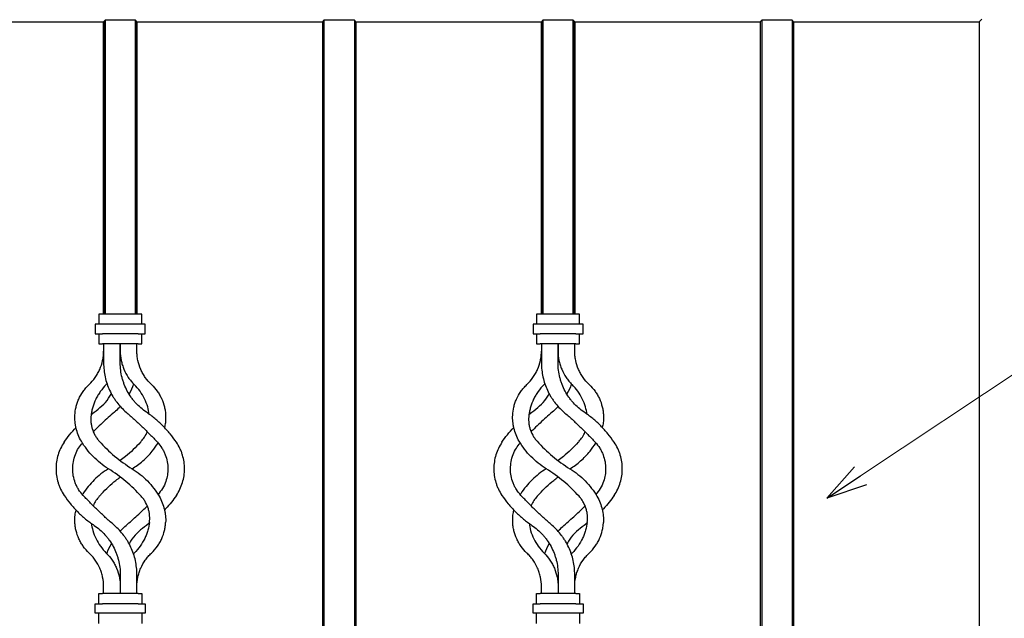
# Model space of a CAD drawing. Units: millimetres. Extents: x 0 to 8410, y 0 to 5940.
# Drawn here: x 4561 to 4975, y 3409 to 3661 of the extents above; entities that cross this region are included whole.
import ezdxf

# ---------------------------------------------------------------- set-up
doc = ezdxf.new("R2010")
doc.units = ezdxf.units.MM
doc.layers.add('YKK_A1', color=4, linetype='Continuous', lineweight=30)
doc.layers.add('YKK_D', color=6, linetype='Continuous', lineweight=13)

msp = doc.modelspace()

# ---------------------------------------------------------------- linework, layer by layer
at = {"layer": 'YKK_A1'}
for p, q in [((4518.02, 3660.33), (4596.02, 3660.33)), ((4596.63, 3660.94), (4596.02, 3660.33)), ((4596.02, 3660.33), (4596.02, 3537.33)), ((4596.02, 3537.33), (4596.02, 3660.33)), ((4596.63, 3660.94), (4596.63, 3537.33)), ((4609.41, 3660.94), (4596.63, 3660.94)), ((4596.63, 3537.33), (4596.63, 3660.94)), ((4609.41, 3660.94), (4609.41, 3537.33)), ((4610.02, 3660.33), (4609.41, 3660.94)), ((4609.41, 3537.33), (4609.41, 3660.94)), ((4610.02, 3660.33), (4610.02, 3537.33)), ((4610.02, 3537.33), (4610.02, 3660.33)), ((4610.02, 3660.33), (4688.02, 3660.33)), ((4688.63, 3660.94), (4688.02, 3660.33)), ((4688.02, 3660.33), (4688.02, 3354.83)), ((4701.41, 3660.94), (4688.63, 3660.94)), ((4688.63, 3660.94), (4688.63, 3354.83)), ((4702.02, 3660.33), (4701.41, 3660.94)), ((4701.41, 3660.94), (4701.41, 3354.83)), ((4702.02, 3660.33), (4780.02, 3660.33)), ((4702.02, 3660.33), (4702.02, 3354.83)), ((4780.63, 3660.94), (4780.02, 3660.33)), ((4780.02, 3660.33), (4780.02, 3537.33)), ((4780.02, 3537.33), (4780.02, 3660.33)), ((4780.63, 3660.94), (4780.63, 3537.33)), ((4793.41, 3660.94), (4780.63, 3660.94)), ((4780.63, 3537.33), (4780.63, 3660.94)), ((4793.41, 3660.94), (4793.41, 3537.33)), ((4794.02, 3660.33), (4793.41, 3660.94)), ((4793.41, 3537.33), (4793.41, 3660.94)), ((4794.02, 3660.33), (4794.02, 3537.33)), ((4794.02, 3537.33), (4794.02, 3660.33)), ((4794.02, 3660.33), (4872.02, 3660.33)), ((4872.63, 3660.94), (4872.02, 3660.33)), ((4872.02, 3660.33), (4872.02, 3354.83)), ((4885.41, 3660.94), (4872.63, 3660.94)), ((4872.63, 3660.94), (4872.63, 3354.83)), ((4886.02, 3660.33), (4885.41, 3660.94)), ((4885.41, 3660.94), (4885.41, 3354.83)), ((4886.02, 3660.33), (4964.02, 3660.33)), ((4886.02, 3660.33), (4886.02, 3354.83)), ((4963.95, 3660.33), (4964.02, 3047.33)), ((4965.11, 3661.42), (4964.02, 3660.33)), ((4594.02, 3537.33), (4594.02, 3533.08)), ((4595.52, 3537.33), (4594.02, 3537.33)), ((4610.52, 3537.33), (4595.52, 3537.33)), ((4612.02, 3537.33), (4610.52, 3537.33)), ((4612.02, 3533.08), (4612.02, 3537.33)), ((4778.02, 3537.33), (4778.02, 3533.08)), ((4779.52, 3537.33), (4778.02, 3537.33)), ((4794.52, 3537.33), (4779.52, 3537.33)), ((4796.02, 3537.33), (4794.52, 3537.33)), ((4796.02, 3533.08), (4796.02, 3537.33)), ((4592.52, 3533.08), (4592.52, 3529.08)), ((4595.52, 3533.08), (4592.52, 3533.08)), ((4610.52, 3533.08), (4595.52, 3533.08)), ((4613.52, 3533.08), (4610.52, 3533.08)), ((4613.52, 3529.08), (4613.52, 3533.08)), ((4776.52, 3533.08), (4776.52, 3529.08)), ((4779.52, 3533.08), (4776.52, 3533.08)), ((4794.52, 3533.08), (4779.52, 3533.08)), ((4797.52, 3533.08), (4794.52, 3533.08)), ((4797.52, 3529.08), (4797.52, 3533.08)), ((4592.52, 3529.08), (4595.52, 3529.08)), ((4594.02, 3529.08), (4594.02, 3524.83)), ((4610.52, 3529.08), (4595.52, 3529.08)), ((4610.52, 3529.08), (4613.52, 3529.08)), ((4612.02, 3524.83), (4612.02, 3529.08)), ((4776.52, 3529.08), (4779.52, 3529.08)), ((4778.02, 3529.08), (4778.02, 3524.83)), ((4794.52, 3529.08), (4779.52, 3529.08)), ((4794.52, 3529.08), (4797.52, 3529.08)), ((4796.02, 3524.83), (4796.02, 3529.08)), ((4594.02, 3524.83), (4595.52, 3524.83)), ((4610.52, 3524.83), (4595.52, 3524.83)), ((4596.02, 3524.83), (4596.02, 3516.83)), ((4603.02, 3524.83), (4603.02, 3521.83)), ((4603.02, 3516.83), (4603.02, 3524.83)), ((4610.02, 3521.83), (4610.02, 3524.83)), ((4610.52, 3524.83), (4612.02, 3524.83)), ((4778.02, 3524.83), (4779.52, 3524.83)), ((4794.52, 3524.83), (4779.52, 3524.83)), ((4780.02, 3524.83), (4780.02, 3516.83)), ((4787.02, 3524.83), (4787.02, 3521.83)), ((4787.02, 3516.83), (4787.02, 3524.83)), ((4794.02, 3521.83), (4794.02, 3524.83)), ((4794.52, 3524.83), (4796.02, 3524.83)), ((4597.46, 3508.12), (4597.14, 3507.75)), ((4781.46, 3508.12), (4781.14, 3507.75)), ((4590.8, 3495.19), (4592.04, 3496.13)), ((4774.8, 3495.19), (4776.04, 3496.13)), ((4587.14, 3461.51), (4587.33, 3461.81)), ((4771.14, 3461.51), (4771.33, 3461.81)), ((4615.23, 3449.42), (4614, 3448.53)), ((4799.23, 3449.42), (4798, 3448.53)), ((4608.9, 3436.91), (4608.58, 3436.54)), ((4792.9, 3436.91), (4792.58, 3436.54)), ((4603.02, 3427.83), (4603.02, 3419.83)), ((4610.02, 3419.83), (4610.02, 3427.83)), ((4787.02, 3427.83), (4787.02, 3419.83)), ((4794.02, 3419.83), (4794.02, 3427.83)), ((4596.02, 3419.83), (4596.02, 3422.83)), ((4603.02, 3422.83), (4603.02, 3419.83)), ((4780.02, 3419.83), (4780.02, 3422.83)), ((4787.02, 3422.83), (4787.02, 3419.83)), ((4594.02, 3419.83), (4595.52, 3419.83)), ((4594.02, 3415.58), (4594.02, 3419.83)), ((4610.52, 3419.83), (4595.52, 3419.83)), ((4610.52, 3419.83), (4612.02, 3419.83)), ((4612.02, 3419.83), (4612.02, 3415.58)), ((4778.02, 3419.83), (4779.52, 3419.83)), ((4778.02, 3415.58), (4778.02, 3419.83)), ((4794.52, 3419.83), (4779.52, 3419.83)), ((4794.52, 3419.83), (4796.02, 3419.83)), ((4796.02, 3419.83), (4796.02, 3415.58)), ((4592.52, 3411.58), (4592.52, 3415.58)), ((4592.52, 3415.58), (4595.52, 3415.58)), ((4610.52, 3415.58), (4595.52, 3415.58)), ((4610.52, 3415.58), (4613.52, 3415.58)), ((4613.52, 3415.58), (4613.52, 3411.58)), ((4776.52, 3411.58), (4776.52, 3415.58)), ((4776.52, 3415.58), (4779.52, 3415.58)), ((4794.52, 3415.58), (4779.52, 3415.58)), ((4794.52, 3415.58), (4797.52, 3415.58)), ((4797.52, 3415.58), (4797.52, 3411.58)), ((4595.52, 3411.58), (4592.52, 3411.58)), ((4594.02, 3407.33), (4594.02, 3411.58)), ((4610.52, 3411.58), (4595.52, 3411.58)), ((4613.52, 3411.58), (4610.52, 3411.58)), ((4612.02, 3411.58), (4612.02, 3407.33)), ((4779.52, 3411.58), (4776.52, 3411.58)), ((4778.02, 3407.33), (4778.02, 3411.58)), ((4794.52, 3411.58), (4779.52, 3411.58)), ((4797.52, 3411.58), (4794.52, 3411.58)), ((4796.02, 3411.58), (4796.02, 3407.33))]:
    msp.add_line(p, q, dxfattribs=at)
for points, knots in [([(4589.92, 3507.75), (4590.87, 3508.65), (4591.72, 3509.63), (4592.85, 3511.22), (4593.2, 3511.77), (4593.68, 3512.63), (4593.84, 3512.92), (4594.13, 3513.51), (4594.27, 3513.81), (4594.93, 3515.31), (4595.33, 3516.56), (4595.74, 3518.5), (4595.85, 3519.16), (4595.98, 3520.49), (4596.02, 3521.16), (4596.02, 3521.83)], [0, 0, 0, 0, 0.25, 0.25, 0.375, 0.375, 0.4375, 0.4375, 0.5, 0.5, 0.75, 0.75, 0.875, 0.875, 1, 1, 1, 1]), ([(4603.02, 3521.83), (4603.02, 3520.51), (4603.15, 3519.21), (4603.53, 3517.3), (4603.69, 3516.67), (4604.08, 3515.41), (4604.3, 3514.79), (4605.06, 3512.99), (4605.67, 3511.85), (4606.76, 3510.23), (4607.16, 3509.7), (4607.99, 3508.7), (4608.44, 3508.21), (4608.9, 3507.75)], [0, 0, 0, 0, 0.25, 0.25, 0.375, 0.375, 0.5, 0.5, 0.75, 0.75, 0.875, 0.875, 1, 1, 1, 1]), ([(4616.12, 3507.75), (4615.16, 3508.66), (4614.3, 3509.64), (4613.17, 3511.24), (4612.82, 3511.79), (4612.34, 3512.66), (4612.18, 3512.95), (4611.89, 3513.54), (4611.75, 3513.84), (4611.1, 3515.34), (4610.7, 3516.59), (4610.29, 3518.52), (4610.19, 3519.18), (4610.05, 3520.5), (4610.02, 3521.16), (4610.02, 3521.83)], [0, 0, 0, 0, 0.25, 0.25, 0.375, 0.375, 0.4375, 0.4375, 0.5, 0.5, 0.75, 0.75, 0.875, 0.875, 1, 1, 1, 1]), ([(4773.92, 3507.75), (4774.87, 3508.65), (4775.72, 3509.63), (4776.85, 3511.22), (4777.2, 3511.77), (4777.68, 3512.63), (4777.84, 3512.92), (4778.13, 3513.51), (4778.27, 3513.81), (4778.93, 3515.31), (4779.33, 3516.56), (4779.74, 3518.5), (4779.85, 3519.16), (4779.98, 3520.49), (4780.02, 3521.16), (4780.02, 3521.83)], [0, 0, 0, 0, 0.25, 0.25, 0.375, 0.375, 0.4375, 0.4375, 0.5, 0.5, 0.75, 0.75, 0.875, 0.875, 1, 1, 1, 1]), ([(4787.02, 3521.83), (4787.02, 3520.51), (4787.15, 3519.21), (4787.53, 3517.3), (4787.69, 3516.67), (4788.08, 3515.41), (4788.3, 3514.79), (4789.06, 3512.99), (4789.67, 3511.85), (4790.76, 3510.23), (4791.16, 3509.7), (4791.99, 3508.7), (4792.44, 3508.21), (4792.9, 3507.75)], [0, 0, 0, 0, 0.25, 0.25, 0.375, 0.375, 0.5, 0.5, 0.75, 0.75, 0.875, 0.875, 1, 1, 1, 1]), ([(4800.12, 3507.75), (4799.16, 3508.66), (4798.3, 3509.64), (4797.17, 3511.24), (4796.82, 3511.79), (4796.34, 3512.66), (4796.18, 3512.95), (4795.89, 3513.54), (4795.75, 3513.84), (4795.1, 3515.34), (4794.7, 3516.59), (4794.29, 3518.52), (4794.19, 3519.18), (4794.05, 3520.5), (4794.02, 3521.16), (4794.02, 3521.83)], [0, 0, 0, 0, 0.25, 0.25, 0.375, 0.375, 0.4375, 0.4375, 0.5, 0.5, 0.75, 0.75, 0.875, 0.875, 1, 1, 1, 1]), ([(4596.02, 3516.83), (4596.02, 3514.83), (4596.24, 3512.87), (4596.87, 3509.98), (4597.14, 3509.03), (4597.77, 3507.15), (4598.13, 3506.24), (4598.95, 3504.48), (4599.4, 3503.62), (4600.15, 3502.37), (4600.41, 3501.96), (4600.96, 3501.15), (4601.24, 3500.76), (4602.71, 3498.81), (4604.03, 3497.4), (4605.5, 3496.13)], [0, 0, 0, 0, 0.25, 0.25, 0.375, 0.375, 0.5, 0.5, 0.625, 0.625, 0.6875, 0.6875, 0.75, 0.75, 1, 1, 1, 1]), ([(4614, 3496.13), (4612.32, 3497.27), (4610.81, 3498.59), (4609.12, 3500.45), (4608.8, 3500.84), (4608.17, 3501.63), (4607.86, 3502.03), (4606.99, 3503.28), (4606.46, 3504.14), (4605.5, 3505.92), (4605.08, 3506.84), (4604.53, 3508.26), (4604.36, 3508.74), (4604.05, 3509.72), (4603.9, 3510.22), (4603.28, 3512.71), (4603.02, 3514.75), (4603.02, 3516.83)], [0, 0, 0, 0, 0.25, 0.25, 0.3125, 0.3125, 0.375, 0.375, 0.5, 0.5, 0.625, 0.625, 0.6875, 0.6875, 0.75, 0.75, 1, 1, 1, 1]), ([(4780.02, 3516.83), (4780.02, 3514.83), (4780.24, 3512.87), (4780.87, 3509.98), (4781.14, 3509.03), (4781.77, 3507.15), (4782.13, 3506.24), (4782.95, 3504.48), (4783.4, 3503.62), (4784.15, 3502.37), (4784.41, 3501.96), (4784.96, 3501.15), (4785.24, 3500.76), (4786.71, 3498.81), (4788.03, 3497.4), (4789.5, 3496.13)], [0, 0, 0, 0, 0.25, 0.25, 0.375, 0.375, 0.5, 0.5, 0.625, 0.625, 0.6875, 0.6875, 0.75, 0.75, 1, 1, 1, 1]), ([(4798, 3496.13), (4796.32, 3497.27), (4794.81, 3498.59), (4793.12, 3500.45), (4792.8, 3500.84), (4792.17, 3501.63), (4791.86, 3502.03), (4790.99, 3503.28), (4790.46, 3504.14), (4789.5, 3505.92), (4789.08, 3506.84), (4788.53, 3508.26), (4788.36, 3508.74), (4788.05, 3509.72), (4787.9, 3510.22), (4787.28, 3512.71), (4787.02, 3514.75), (4787.02, 3516.83)], [0, 0, 0, 0, 0.25, 0.25, 0.3125, 0.3125, 0.375, 0.375, 0.5, 0.5, 0.625, 0.625, 0.6875, 0.6875, 0.75, 0.75, 1, 1, 1, 1]), ([(4583.95, 3494.85), (4584.01, 3495.96), (4584.16, 3497.08), (4584.55, 3498.77), (4584.71, 3499.34), (4585.08, 3500.48), (4585.3, 3501.05), (4586.05, 3502.73), (4586.65, 3503.81), (4587.74, 3505.35), (4588.14, 3505.86), (4588.99, 3506.83), (4589.44, 3507.3), (4589.92, 3507.75)], [0, 0, 0, 0, 0.25, 0.25, 0.375, 0.375, 0.5, 0.5, 0.75, 0.75, 0.875, 0.875, 1, 1, 1, 1]), ([(4597.14, 3507.75), (4596.2, 3506.83), (4595.37, 3505.85), (4594.27, 3504.3), (4593.93, 3503.77), (4593.3, 3502.69), (4593, 3502.13), (4592.2, 3500.46), (4591.78, 3499.34), (4591.29, 3497.65), (4591.15, 3497.09), (4590.92, 3495.96), (4590.82, 3495.4), (4590.75, 3494.85)], [0, 0, 0, 0, 0.25, 0.25, 0.375, 0.375, 0.5, 0.5, 0.75, 0.75, 0.875, 0.875, 1, 1, 1, 1]), ([(4608.58, 3508.12), (4608.56, 3508.05), (4608.19, 3506.55), (4607.54, 3505.07), (4606.71, 3503.81), (4606.7, 3503.78)], [0, 0, 0, 0, 0.040906, 0.981204, 1, 1, 1, 1]), ([(4615.21, 3495.23), (4615.02, 3496.28), (4614.62, 3498.53), (4613.29, 3501.8), (4611.42, 3505.01), (4609.75, 3506.83), (4608.9, 3507.75)], [0, 0, 0, 0, 0.226867, 0.488962, 0.740769, 1, 1, 1, 1]), ([(4616.12, 3507.75), (4617.03, 3506.9), (4617.84, 3505.98), (4618.91, 3504.49), (4619.24, 3503.98), (4619.85, 3502.92), (4620.14, 3502.38), (4620.9, 3500.72), (4621.29, 3499.58), (4621.72, 3497.83), (4621.83, 3497.24), (4622, 3496.04), (4622.06, 3495.45), (4622.09, 3494.85)], [0, 0, 0, 0, 0.25, 0.25, 0.375, 0.375, 0.5, 0.5, 0.75, 0.75, 0.875, 0.875, 1, 1, 1, 1]), ([(4767.95, 3494.85), (4768.01, 3495.96), (4768.16, 3497.08), (4768.55, 3498.77), (4768.71, 3499.34), (4769.08, 3500.48), (4769.3, 3501.05), (4770.05, 3502.73), (4770.65, 3503.81), (4771.74, 3505.35), (4772.14, 3505.86), (4772.99, 3506.83), (4773.44, 3507.3), (4773.92, 3507.75)], [0, 0, 0, 0, 0.25, 0.25, 0.375, 0.375, 0.5, 0.5, 0.75, 0.75, 0.875, 0.875, 1, 1, 1, 1]), ([(4781.14, 3507.75), (4780.2, 3506.83), (4779.37, 3505.85), (4778.27, 3504.3), (4777.93, 3503.77), (4777.3, 3502.69), (4777, 3502.13), (4776.2, 3500.46), (4775.78, 3499.34), (4775.29, 3497.65), (4775.15, 3497.09), (4774.92, 3495.96), (4774.82, 3495.4), (4774.75, 3494.85)], [0, 0, 0, 0, 0.25, 0.25, 0.375, 0.375, 0.5, 0.5, 0.75, 0.75, 0.875, 0.875, 1, 1, 1, 1]), ([(4792.58, 3508.12), (4792.56, 3508.05), (4792.19, 3506.55), (4791.54, 3505.07), (4790.71, 3503.81), (4790.7, 3503.78)], [0, 0, 0, 0, 0.040906, 0.981204, 1, 1, 1, 1]), ([(4799.21, 3495.23), (4799.02, 3496.28), (4798.62, 3498.53), (4797.29, 3501.8), (4795.42, 3505.01), (4793.75, 3506.83), (4792.9, 3507.75)], [0, 0, 0, 0, 0.226867, 0.488962, 0.740769, 1, 1, 1, 1]), ([(4800.12, 3507.75), (4801.03, 3506.9), (4801.84, 3505.98), (4802.91, 3504.49), (4803.24, 3503.98), (4803.85, 3502.92), (4804.14, 3502.38), (4804.9, 3500.72), (4805.29, 3499.58), (4805.72, 3497.83), (4805.83, 3497.24), (4806, 3496.04), (4806.06, 3495.45), (4806.09, 3494.85)], [0, 0, 0, 0, 0.25, 0.25, 0.375, 0.375, 0.5, 0.5, 0.75, 0.75, 0.875, 0.875, 1, 1, 1, 1]), ([(4592.04, 3496.13), (4593.15, 3496.97), (4595.39, 3498.67), (4597.78, 3501.29), (4598.85, 3503.12), (4599.2, 3503.71)], [0, 0, 0, 0, 0.396416, 0.804277, 1, 1, 1, 1]), ([(4776.04, 3496.13), (4777.15, 3496.97), (4779.39, 3498.67), (4781.78, 3501.29), (4782.85, 3503.12), (4783.2, 3503.71)], [0, 0, 0, 0, 0.396416, 0.804277, 1, 1, 1, 1]), ([(4603, 3498.58), (4602.84, 3498.39), (4602.09, 3497.5), (4601.22, 3496.73), (4600.54, 3496.13)], [0, 0, 0, 0, 0.221258, 1, 1, 1, 1]), ([(4787, 3498.58), (4786.84, 3498.39), (4786.09, 3497.5), (4785.22, 3496.73), (4784.54, 3496.13)], [0, 0, 0, 0, 0.221258, 1, 1, 1, 1]), ([(4586.68, 3483.9), (4586.15, 3484.78), (4585.71, 3485.68), (4584.98, 3487.51), (4584.68, 3488.44), (4584.35, 3489.85), (4584.26, 3490.32), (4584.11, 3491.24), (4584.05, 3491.7), (4583.93, 3493.07), (4583.91, 3493.97), (4583.95, 3494.85)], [0, 0, 0, 0, 0.25, 0.25, 0.5, 0.5, 0.625, 0.625, 0.75, 0.75, 1, 1, 1, 1]), ([(4590.75, 3494.85), (4590.64, 3493.95), (4590.61, 3493.03), (4590.71, 3491.62), (4590.77, 3491.15), (4590.95, 3490.19), (4591.06, 3489.71), (4591.48, 3488.28), (4591.86, 3487.36), (4592.6, 3486.01), (4592.88, 3485.57), (4593.49, 3484.71), (4593.82, 3484.29), (4594.18, 3483.9)], [0, 0, 0, 0, 0.25, 0.25, 0.375, 0.375, 0.5, 0.5, 0.75, 0.75, 0.875, 0.875, 1, 1, 1, 1]), ([(4600.54, 3496.13), (4599.69, 3495.39), (4597.98, 3493.9), (4595.45, 3491.57), (4593.36, 3489.58), (4592.15, 3488.37), (4591.75, 3487.97)], [0, 0, 0, 0, 0.2830519, 0.5660719, 0.8577658, 1, 1, 1, 1]), ([(4605.5, 3496.13), (4606.64, 3495.15), (4607.76, 3494.15), (4610, 3492.12), (4611.1, 3491.08), (4612.75, 3489.5), (4613.3, 3488.97), (4614.38, 3487.89), (4614.93, 3487.35), (4616.54, 3485.71), (4617.59, 3484.62), (4618.61, 3483.53)], [0, 0, 0, 0, 0.25, 0.25, 0.5, 0.5, 0.625, 0.625, 0.75, 0.75, 1, 1, 1, 1]), ([(4626.59, 3483.53), (4625.77, 3484.74), (4624.89, 3485.92), (4623, 3488.22), (4621.99, 3489.33), (4620.39, 3490.94), (4619.84, 3491.47), (4618.72, 3492.48), (4618.16, 3492.97), (4616.43, 3494.4), (4615.23, 3495.3), (4614, 3496.13)], [0, 0, 0, 0, 0.25, 0.25, 0.5, 0.5, 0.625, 0.625, 0.75, 0.75, 1, 1, 1, 1]), ([(4622.09, 3494.85), (4622.1, 3493.81), (4622.14, 3492.09), (4621.74, 3490.39), (4621.59, 3489.72)], [0, 0, 0, 0, 0.608215, 1, 1, 1, 1]), ([(4770.68, 3483.9), (4770.15, 3484.78), (4769.71, 3485.68), (4768.98, 3487.51), (4768.68, 3488.44), (4768.35, 3489.85), (4768.26, 3490.32), (4768.11, 3491.24), (4768.05, 3491.7), (4767.93, 3493.07), (4767.91, 3493.97), (4767.95, 3494.85)], [0, 0, 0, 0, 0.25, 0.25, 0.5, 0.5, 0.625, 0.625, 0.75, 0.75, 1, 1, 1, 1]), ([(4774.75, 3494.85), (4774.64, 3493.95), (4774.61, 3493.03), (4774.71, 3491.62), (4774.77, 3491.15), (4774.95, 3490.19), (4775.06, 3489.71), (4775.48, 3488.28), (4775.86, 3487.36), (4776.6, 3486.01), (4776.88, 3485.57), (4777.49, 3484.71), (4777.82, 3484.29), (4778.18, 3483.9)], [0, 0, 0, 0, 0.25, 0.25, 0.375, 0.375, 0.5, 0.5, 0.75, 0.75, 0.875, 0.875, 1, 1, 1, 1]), ([(4784.54, 3496.13), (4783.69, 3495.39), (4781.98, 3493.9), (4779.45, 3491.57), (4777.36, 3489.58), (4776.15, 3488.37), (4775.75, 3487.97)], [0, 0, 0, 0, 0.2830519, 0.5660719, 0.8577658, 1, 1, 1, 1]), ([(4789.5, 3496.13), (4790.64, 3495.15), (4791.76, 3494.15), (4794, 3492.12), (4795.1, 3491.08), (4796.75, 3489.5), (4797.3, 3488.97), (4798.38, 3487.89), (4798.93, 3487.35), (4800.54, 3485.71), (4801.59, 3484.62), (4802.61, 3483.53)], [0, 0, 0, 0, 0.25, 0.25, 0.5, 0.5, 0.625, 0.625, 0.75, 0.75, 1, 1, 1, 1]), ([(4810.59, 3483.53), (4809.77, 3484.74), (4808.89, 3485.92), (4807, 3488.22), (4805.99, 3489.33), (4804.39, 3490.94), (4803.84, 3491.47), (4802.72, 3492.48), (4802.16, 3492.97), (4800.43, 3494.4), (4799.23, 3495.3), (4798, 3496.13)], [0, 0, 0, 0, 0.25, 0.25, 0.5, 0.5, 0.625, 0.625, 0.75, 0.75, 1, 1, 1, 1]), ([(4806.09, 3494.85), (4806.1, 3493.81), (4806.14, 3492.09), (4805.74, 3490.39), (4805.59, 3489.72)], [0, 0, 0, 0, 0.608215, 1, 1, 1, 1]), ([(4579.45, 3483.53), (4580.18, 3484.57), (4581.66, 3486.67), (4583.49, 3488.68), (4584.42, 3489.69)], [0, 0, 0, 0, 0.495269, 1, 1, 1, 1]), ([(4763.45, 3483.53), (4764.18, 3484.57), (4765.66, 3486.67), (4767.49, 3488.68), (4768.42, 3489.69)], [0, 0, 0, 0, 0.495269, 1, 1, 1, 1]), ([(4611.86, 3483.9), (4612.33, 3484.48), (4613.29, 3485.68), (4614.08, 3487.04), (4614.33, 3487.79), (4614.34, 3487.82)], [0, 0, 0, 0, 0.4841316, 0.982468, 1, 1, 1, 1]), ([(4795.86, 3483.9), (4796.33, 3484.48), (4797.29, 3485.68), (4798.08, 3487.04), (4798.33, 3487.79), (4798.34, 3487.82)], [0, 0, 0, 0, 0.4841316, 0.982468, 1, 1, 1, 1]), ([(4579.45, 3483.53), (4578.88, 3482.68), (4578.38, 3481.81), (4577.53, 3480.02), (4577.18, 3479.11), (4576.6, 3477.22), (4576.38, 3476.25), (4576.09, 3474.3), (4576.02, 3473.32), (4576.02, 3472.33)], [0, 0, 0, 0, 0.25, 0.25, 0.5, 0.5, 0.75, 0.75, 1, 1, 1, 1]), ([(4583.02, 3472.33), (4583.07, 3473.34), (4583.18, 3475.38), (4584.06, 3478.31), (4585.34, 3480.98), (4586.58, 3482.47), (4587.16, 3483.17)], [0, 0, 0, 0, 0.258199, 0.523734, 0.776655, 1, 1, 1, 1]), ([(4598.02, 3472.33), (4595.67, 3473.79), (4593.54, 3475.5), (4590.67, 3478.43), (4589.77, 3479.47), (4588.12, 3481.63), (4587.36, 3482.74), (4586.68, 3483.9)], [0, 0, 0, 0, 0.5, 0.5, 0.75, 0.75, 1, 1, 1, 1]), ([(4594.18, 3483.9), (4596.19, 3481.67), (4598.35, 3479.58), (4602.96, 3475.72), (4605.42, 3473.94), (4608.02, 3472.33)], [0, 0, 0, 0, 0.5, 0.5, 1, 1, 1, 1]), ([(4611.53, 3483.53), (4610.53, 3482.48), (4608.52, 3480.38), (4605.67, 3477.82), (4603.76, 3476.38), (4603.02, 3475.81)], [0, 0, 0, 0, 0.378367, 0.756746, 1, 1, 1, 1]), ([(4608.02, 3472.33), (4608.79, 3472.84), (4610.34, 3473.85), (4612.52, 3475.61), (4614.57, 3477.56), (4616.8, 3480.03), (4618.1, 3482), (4618.89, 3483.17)], [0, 0, 0, 0, 0.178986, 0.35797, 0.542086, 0.726199, 1, 1, 1, 1]), ([(4618.61, 3483.53), (4619.34, 3482.74), (4619.98, 3481.9), (4620.81, 3480.57), (4621.07, 3480.11), (4621.53, 3479.18), (4621.74, 3478.71), (4622.29, 3477.26), (4622.57, 3476.29), (4622.93, 3474.32), (4623.02, 3473.32), (4623.02, 3472.33)], [0, 0, 0, 0, 0.25, 0.25, 0.375, 0.375, 0.5, 0.5, 0.75, 0.75, 1, 1, 1, 1]), ([(4630.02, 3472.33), (4630.02, 3473.29), (4629.95, 3474.25), (4629.67, 3476.16), (4629.47, 3477.11), (4629.04, 3478.53), (4628.88, 3479.01), (4628.52, 3479.95), (4628.32, 3480.41), (4627.67, 3481.78), (4627.17, 3482.67), (4626.59, 3483.53)], [0, 0, 0, 0, 0.25, 0.25, 0.5, 0.5, 0.625, 0.625, 0.75, 0.75, 1, 1, 1, 1]), ([(4763.45, 3483.53), (4762.88, 3482.68), (4762.38, 3481.81), (4761.53, 3480.02), (4761.18, 3479.11), (4760.6, 3477.22), (4760.38, 3476.25), (4760.09, 3474.3), (4760.02, 3473.32), (4760.02, 3472.33)], [0, 0, 0, 0, 0.25, 0.25, 0.5, 0.5, 0.75, 0.75, 1, 1, 1, 1]), ([(4767.02, 3472.33), (4767.07, 3473.34), (4767.18, 3475.38), (4768.06, 3478.31), (4769.34, 3480.98), (4770.58, 3482.47), (4771.16, 3483.17)], [0, 0, 0, 0, 0.258199, 0.523734, 0.776655, 1, 1, 1, 1]), ([(4782.02, 3472.33), (4779.67, 3473.79), (4777.54, 3475.5), (4774.67, 3478.43), (4773.77, 3479.47), (4772.12, 3481.63), (4771.36, 3482.74), (4770.68, 3483.9)], [0, 0, 0, 0, 0.5, 0.5, 0.75, 0.75, 1, 1, 1, 1]), ([(4778.18, 3483.9), (4780.19, 3481.67), (4782.35, 3479.58), (4786.96, 3475.72), (4789.42, 3473.94), (4792.02, 3472.33)], [0, 0, 0, 0, 0.5, 0.5, 1, 1, 1, 1]), ([(4795.53, 3483.53), (4794.53, 3482.48), (4792.52, 3480.38), (4789.67, 3477.82), (4787.76, 3476.38), (4787.02, 3475.81)], [0, 0, 0, 0, 0.378367, 0.756746, 1, 1, 1, 1]), ([(4792.02, 3472.33), (4792.79, 3472.84), (4794.34, 3473.85), (4796.52, 3475.61), (4798.57, 3477.56), (4800.8, 3480.03), (4802.1, 3482), (4802.89, 3483.17)], [0, 0, 0, 0, 0.178986, 0.35797, 0.542086, 0.726199, 1, 1, 1, 1]), ([(4802.61, 3483.53), (4803.34, 3482.74), (4803.98, 3481.9), (4804.81, 3480.57), (4805.07, 3480.11), (4805.53, 3479.18), (4805.74, 3478.71), (4806.29, 3477.26), (4806.57, 3476.29), (4806.93, 3474.32), (4807.02, 3473.32), (4807.02, 3472.33)], [0, 0, 0, 0, 0.25, 0.25, 0.375, 0.375, 0.5, 0.5, 0.75, 0.75, 1, 1, 1, 1]), ([(4814.02, 3472.33), (4814.02, 3473.29), (4813.95, 3474.25), (4813.67, 3476.16), (4813.47, 3477.11), (4813.04, 3478.53), (4812.88, 3479.01), (4812.52, 3479.95), (4812.32, 3480.41), (4811.67, 3481.78), (4811.17, 3482.67), (4810.59, 3483.53)], [0, 0, 0, 0, 0.25, 0.25, 0.5, 0.5, 0.625, 0.625, 0.75, 0.75, 1, 1, 1, 1]), ([(4576.02, 3472.33), (4576.02, 3471.37), (4576.09, 3470.41), (4576.37, 3468.5), (4576.57, 3467.55), (4577, 3466.13), (4577.16, 3465.65), (4577.52, 3464.71), (4577.72, 3464.25), (4578.37, 3462.88), (4578.87, 3461.99), (4579.45, 3461.13)], [0, 0, 0, 0, 0.25, 0.25, 0.5, 0.5, 0.625, 0.625, 0.75, 0.75, 1, 1, 1, 1]), ([(4587.43, 3461.13), (4586.7, 3461.92), (4586.06, 3462.76), (4585.23, 3464.09), (4584.97, 3464.54), (4584.51, 3465.48), (4584.3, 3465.95), (4583.75, 3467.4), (4583.47, 3468.37), (4583.11, 3470.34), (4583.02, 3471.34), (4583.02, 3472.33)], [0, 0, 0, 0, 0.25, 0.25, 0.375, 0.375, 0.5, 0.5, 0.75, 0.75, 1, 1, 1, 1]), ([(4598.02, 3472.33), (4595.86, 3470.99), (4593.89, 3469.44), (4591.2, 3466.8), (4590.35, 3465.87), (4588.75, 3463.9), (4588.01, 3462.88), (4587.33, 3461.81)], [0, 0, 0, 0, 0.5, 0.5, 0.75, 0.75, 1, 1, 1, 1]), ([(4611.86, 3460.76), (4609.85, 3462.99), (4607.69, 3465.08), (4603.08, 3468.94), (4600.62, 3470.72), (4598.02, 3472.33)], [0, 0, 0, 0, 0.5, 0.5, 1, 1, 1, 1]), ([(4608.02, 3472.33), (4610.37, 3470.87), (4612.5, 3469.16), (4615.37, 3466.23), (4616.27, 3465.19), (4617.92, 3463.03), (4618.68, 3461.92), (4619.36, 3460.76)], [0, 0, 0, 0, 0.5, 0.5, 0.75, 0.75, 1, 1, 1, 1]), ([(4623.02, 3472.33), (4622.98, 3471.45), (4622.9, 3469.66), (4622.16, 3466.84), (4620.94, 3464.02), (4619.54, 3462.31), (4618.88, 3461.5)], [0, 0, 0, 0, 0.226585, 0.458049, 0.742271, 1, 1, 1, 1]), ([(4626.59, 3461.13), (4627.16, 3461.98), (4627.66, 3462.85), (4628.51, 3464.64), (4628.87, 3465.57), (4629.44, 3467.46), (4629.66, 3468.43), (4629.95, 3470.38), (4630.02, 3471.35), (4630.02, 3472.33)], [0, 0, 0, 0, 0.25, 0.25, 0.5, 0.5, 0.75, 0.75, 1, 1, 1, 1]), ([(4760.02, 3472.33), (4760.02, 3471.37), (4760.09, 3470.41), (4760.37, 3468.5), (4760.57, 3467.55), (4761, 3466.13), (4761.16, 3465.65), (4761.52, 3464.71), (4761.72, 3464.25), (4762.37, 3462.88), (4762.87, 3461.99), (4763.45, 3461.13)], [0, 0, 0, 0, 0.25, 0.25, 0.5, 0.5, 0.625, 0.625, 0.75, 0.75, 1, 1, 1, 1]), ([(4771.43, 3461.13), (4770.7, 3461.92), (4770.06, 3462.76), (4769.23, 3464.09), (4768.97, 3464.54), (4768.51, 3465.48), (4768.3, 3465.95), (4767.75, 3467.4), (4767.47, 3468.37), (4767.11, 3470.34), (4767.02, 3471.34), (4767.02, 3472.33)], [0, 0, 0, 0, 0.25, 0.25, 0.375, 0.375, 0.5, 0.5, 0.75, 0.75, 1, 1, 1, 1]), ([(4782.02, 3472.33), (4779.86, 3470.99), (4777.89, 3469.44), (4775.2, 3466.8), (4774.35, 3465.87), (4772.75, 3463.9), (4772.01, 3462.88), (4771.33, 3461.81)], [0, 0, 0, 0, 0.5, 0.5, 0.75, 0.75, 1, 1, 1, 1]), ([(4795.86, 3460.76), (4793.85, 3462.99), (4791.69, 3465.08), (4787.08, 3468.94), (4784.62, 3470.72), (4782.02, 3472.33)], [0, 0, 0, 0, 0.5, 0.5, 1, 1, 1, 1]), ([(4792.02, 3472.33), (4794.37, 3470.87), (4796.5, 3469.16), (4799.37, 3466.23), (4800.27, 3465.19), (4801.92, 3463.03), (4802.68, 3461.92), (4803.36, 3460.76)], [0, 0, 0, 0, 0.5, 0.5, 0.75, 0.75, 1, 1, 1, 1]), ([(4807.02, 3472.33), (4806.98, 3471.45), (4806.9, 3469.66), (4806.16, 3466.84), (4804.94, 3464.02), (4803.54, 3462.31), (4802.88, 3461.5)], [0, 0, 0, 0, 0.226585, 0.458049, 0.742271, 1, 1, 1, 1]), ([(4810.59, 3461.13), (4811.16, 3461.98), (4811.66, 3462.85), (4812.51, 3464.64), (4812.87, 3465.57), (4813.44, 3467.46), (4813.66, 3468.43), (4813.95, 3470.38), (4814.02, 3471.35), (4814.02, 3472.33)], [0, 0, 0, 0, 0.25, 0.25, 0.5, 0.5, 0.75, 0.75, 1, 1, 1, 1]), ([(4595.15, 3461.81), (4596.11, 3462.79), (4598.03, 3464.76), (4600.68, 3467.09), (4602.4, 3468.38), (4603.02, 3468.85)], [0, 0, 0, 0, 0.390356, 0.780722, 1, 1, 1, 1]), ([(4779.15, 3461.81), (4780.11, 3462.79), (4782.03, 3464.76), (4784.68, 3467.09), (4786.4, 3468.38), (4787.02, 3468.85)], [0, 0, 0, 0, 0.390356, 0.780722, 1, 1, 1, 1]), ([(4579.45, 3461.13), (4580.27, 3459.92), (4581.15, 3458.73), (4583.04, 3456.44), (4584.05, 3455.33), (4585.65, 3453.72), (4586.2, 3453.19), (4587.32, 3452.18), (4587.88, 3451.69), (4589.61, 3450.26), (4590.81, 3449.36), (4592.04, 3448.53)], [0, 0, 0, 0, 0.25, 0.25, 0.5, 0.5, 0.625, 0.625, 0.75, 0.75, 1, 1, 1, 1]), ([(4600.54, 3448.53), (4599.4, 3449.51), (4598.28, 3450.51), (4596.04, 3452.54), (4594.94, 3453.58), (4593.29, 3455.16), (4592.74, 3455.69), (4591.66, 3456.76), (4591.11, 3457.31), (4589.5, 3458.95), (4588.45, 3460.04), (4587.43, 3461.13)], [0, 0, 0, 0, 0.25, 0.25, 0.5, 0.5, 0.625, 0.625, 0.75, 0.75, 1, 1, 1, 1]), ([(4594.18, 3460.76), (4593.71, 3460.18), (4592.76, 3459), (4591.96, 3457.61), (4591.7, 3456.82), (4591.68, 3456.76)], [0, 0, 0, 0, 0.471061, 0.955876, 1, 1, 1, 1]), ([(4615.29, 3449.81), (4615.4, 3450.71), (4615.43, 3451.63), (4615.33, 3453.04), (4615.27, 3453.51), (4615.09, 3454.47), (4614.98, 3454.95), (4614.56, 3456.38), (4614.18, 3457.3), (4613.44, 3458.65), (4613.16, 3459.09), (4612.55, 3459.95), (4612.22, 3460.37), (4611.86, 3460.76)], [0, 0, 0, 0, 0.25, 0.25, 0.375, 0.375, 0.5, 0.5, 0.75, 0.75, 0.875, 0.875, 1, 1, 1, 1]), ([(4619.36, 3460.76), (4619.89, 3459.88), (4620.33, 3458.98), (4621.06, 3457.15), (4621.35, 3456.22), (4621.69, 3454.81), (4621.78, 3454.34), (4621.93, 3453.42), (4621.99, 3452.96), (4622.11, 3451.59), (4622.13, 3450.69), (4622.09, 3449.81)], [0, 0, 0, 0, 0.25, 0.25, 0.5, 0.5, 0.625, 0.625, 0.75, 0.75, 1, 1, 1, 1]), ([(4626.59, 3461.13), (4625.92, 3460.19), (4624.57, 3458.28), (4622.83, 3456.21), (4621.78, 3455.15), (4621.64, 3455.01)], [0, 0, 0, 0, 0.455057, 0.924766, 1, 1, 1, 1]), ([(4763.45, 3461.13), (4764.27, 3459.92), (4765.15, 3458.73), (4767.04, 3456.44), (4768.05, 3455.33), (4769.65, 3453.72), (4770.2, 3453.19), (4771.32, 3452.18), (4771.88, 3451.69), (4773.61, 3450.26), (4774.81, 3449.36), (4776.04, 3448.53)], [0, 0, 0, 0, 0.25, 0.25, 0.5, 0.5, 0.625, 0.625, 0.75, 0.75, 1, 1, 1, 1]), ([(4784.54, 3448.53), (4783.4, 3449.51), (4782.28, 3450.51), (4780.04, 3452.54), (4778.94, 3453.58), (4777.29, 3455.16), (4776.74, 3455.69), (4775.66, 3456.76), (4775.11, 3457.31), (4773.5, 3458.95), (4772.45, 3460.04), (4771.43, 3461.13)], [0, 0, 0, 0, 0.25, 0.25, 0.5, 0.5, 0.625, 0.625, 0.75, 0.75, 1, 1, 1, 1]), ([(4778.18, 3460.76), (4777.71, 3460.18), (4776.76, 3459), (4775.96, 3457.61), (4775.7, 3456.82), (4775.68, 3456.76)], [0, 0, 0, 0, 0.471061, 0.955876, 1, 1, 1, 1]), ([(4799.29, 3449.81), (4799.4, 3450.71), (4799.43, 3451.63), (4799.33, 3453.04), (4799.27, 3453.51), (4799.09, 3454.47), (4798.98, 3454.95), (4798.56, 3456.38), (4798.18, 3457.3), (4797.44, 3458.65), (4797.16, 3459.09), (4796.55, 3459.95), (4796.22, 3460.37), (4795.86, 3460.76)], [0, 0, 0, 0, 0.25, 0.25, 0.375, 0.375, 0.5, 0.5, 0.75, 0.75, 0.875, 0.875, 1, 1, 1, 1]), ([(4803.36, 3460.76), (4803.89, 3459.88), (4804.33, 3458.98), (4805.06, 3457.15), (4805.35, 3456.22), (4805.69, 3454.81), (4805.78, 3454.34), (4805.93, 3453.42), (4805.99, 3452.96), (4806.11, 3451.59), (4806.13, 3450.69), (4806.09, 3449.81)], [0, 0, 0, 0, 0.25, 0.25, 0.5, 0.5, 0.625, 0.625, 0.75, 0.75, 1, 1, 1, 1]), ([(4810.59, 3461.13), (4809.92, 3460.19), (4808.57, 3458.28), (4806.83, 3456.21), (4805.78, 3455.15), (4805.64, 3455.01)], [0, 0, 0, 0, 0.455057, 0.924766, 1, 1, 1, 1]), ([(4605.5, 3448.53), (4606.29, 3449.22), (4607.86, 3450.59), (4610.22, 3452.74), (4612.37, 3454.78), (4613.71, 3456.11), (4614.29, 3456.68)], [0, 0, 0, 0, 0.261908, 0.523792, 0.793671, 1, 1, 1, 1]), ([(4789.5, 3448.53), (4790.29, 3449.22), (4791.86, 3450.59), (4794.22, 3452.74), (4796.37, 3454.78), (4797.71, 3456.11), (4798.29, 3456.68)], [0, 0, 0, 0, 0.261908, 0.523792, 0.793671, 1, 1, 1, 1]), ([(4583.95, 3449.81), (4583.94, 3450.83), (4583.91, 3452.54), (4584.29, 3454.25), (4584.44, 3454.94)], [0, 0, 0, 0, 0.593683, 1, 1, 1, 1]), ([(4767.95, 3449.81), (4767.94, 3450.83), (4767.91, 3452.54), (4768.29, 3454.25), (4768.44, 3454.94)], [0, 0, 0, 0, 0.593683, 1, 1, 1, 1]), ([(4589.92, 3436.91), (4589.01, 3437.76), (4588.2, 3438.68), (4587.13, 3440.17), (4586.8, 3440.68), (4586.18, 3441.74), (4585.9, 3442.29), (4585.14, 3443.95), (4584.75, 3445.09), (4584.32, 3446.84), (4584.21, 3447.43), (4584.04, 3448.62), (4583.98, 3449.22), (4583.95, 3449.81)], [0, 0, 0, 0, 0.25, 0.25, 0.375, 0.375, 0.5, 0.5, 0.75, 0.75, 0.875, 0.875, 1, 1, 1, 1]), ([(4590.83, 3449.43), (4591.02, 3448.39), (4591.41, 3446.16), (4592.73, 3442.89), (4594.6, 3439.67), (4596.28, 3437.84), (4597.14, 3436.91)], [0, 0, 0, 0, 0.2254, 0.486021, 0.739182, 1, 1, 1, 1]), ([(4592.04, 3448.53), (4593.72, 3447.39), (4595.23, 3446.07), (4596.92, 3444.21), (4597.24, 3443.82), (4597.87, 3443.03), (4598.18, 3442.63), (4599.05, 3441.38), (4599.58, 3440.52), (4600.54, 3438.74), (4600.96, 3437.82), (4601.51, 3436.4), (4601.68, 3435.92), (4601.99, 3434.94), (4602.14, 3434.44), (4602.76, 3431.95), (4603.02, 3429.91), (4603.02, 3427.83)], [0, 0, 0, 0, 0.25, 0.25, 0.3125, 0.3125, 0.375, 0.375, 0.5, 0.5, 0.625, 0.625, 0.6875, 0.6875, 0.75, 0.75, 1, 1, 1, 1]), ([(4610.02, 3427.83), (4610.02, 3429.83), (4609.8, 3431.79), (4609.17, 3434.68), (4608.9, 3435.63), (4608.27, 3437.51), (4607.91, 3438.42), (4607.09, 3440.18), (4606.63, 3441.04), (4605.89, 3442.29), (4605.63, 3442.7), (4605.08, 3443.51), (4604.8, 3443.9), (4603.33, 3445.85), (4602.01, 3447.26), (4600.54, 3448.53)], [0, 0, 0, 0, 0.25, 0.25, 0.375, 0.375, 0.5, 0.5, 0.625, 0.625, 0.6875, 0.6875, 0.75, 0.75, 1, 1, 1, 1]), ([(4603.04, 3446.08), (4603.2, 3446.27), (4603.95, 3447.16), (4604.82, 3447.93), (4605.5, 3448.53)], [0, 0, 0, 0, 0.221401, 1, 1, 1, 1]), ([(4614, 3448.53), (4612.89, 3447.69), (4610.65, 3445.99), (4608.26, 3443.37), (4607.19, 3441.54), (4606.84, 3440.95)], [0, 0, 0, 0, 0.396394, 0.804231, 1, 1, 1, 1]), ([(4615.29, 3449.81), (4615.14, 3448.7), (4614.92, 3447.58), (4614.43, 3445.89), (4614.24, 3445.33), (4613.81, 3444.2), (4613.57, 3443.64), (4612.76, 3441.96), (4612.13, 3440.88), (4610.67, 3438.82), (4609.84, 3437.83), (4608.9, 3436.91)], [0, 0, 0, 0, 0.25, 0.25, 0.375, 0.375, 0.5, 0.5, 0.75, 0.75, 1, 1, 1, 1]), ([(4616.12, 3436.91), (4617.08, 3437.8), (4617.92, 3438.77), (4619.01, 3440.31), (4619.34, 3440.84), (4619.81, 3441.66), (4619.95, 3441.94), (4620.23, 3442.49), (4620.36, 3442.77), (4620.98, 3444.16), (4621.35, 3445.29), (4621.75, 3447), (4621.85, 3447.57), (4622.01, 3448.7), (4622.06, 3449.26), (4622.09, 3449.81)], [0, 0, 0, 0, 0.25, 0.25, 0.375, 0.375, 0.4375, 0.4375, 0.5, 0.5, 0.75, 0.75, 0.875, 0.875, 1, 1, 1, 1]), ([(4773.92, 3436.91), (4773.01, 3437.76), (4772.2, 3438.68), (4771.13, 3440.17), (4770.8, 3440.68), (4770.18, 3441.74), (4769.9, 3442.29), (4769.14, 3443.95), (4768.75, 3445.09), (4768.32, 3446.84), (4768.21, 3447.43), (4768.04, 3448.62), (4767.98, 3449.22), (4767.95, 3449.81)], [0, 0, 0, 0, 0.25, 0.25, 0.375, 0.375, 0.5, 0.5, 0.75, 0.75, 0.875, 0.875, 1, 1, 1, 1]), ([(4774.83, 3449.43), (4775.02, 3448.39), (4775.41, 3446.16), (4776.73, 3442.89), (4778.6, 3439.67), (4780.28, 3437.84), (4781.14, 3436.91)], [0, 0, 0, 0, 0.2254, 0.486021, 0.739182, 1, 1, 1, 1]), ([(4776.04, 3448.53), (4777.72, 3447.39), (4779.23, 3446.07), (4780.92, 3444.21), (4781.24, 3443.82), (4781.87, 3443.03), (4782.18, 3442.63), (4783.05, 3441.38), (4783.58, 3440.52), (4784.54, 3438.74), (4784.96, 3437.82), (4785.51, 3436.4), (4785.68, 3435.92), (4785.99, 3434.94), (4786.14, 3434.44), (4786.76, 3431.95), (4787.02, 3429.91), (4787.02, 3427.83)], [0, 0, 0, 0, 0.25, 0.25, 0.3125, 0.3125, 0.375, 0.375, 0.5, 0.5, 0.625, 0.625, 0.6875, 0.6875, 0.75, 0.75, 1, 1, 1, 1]), ([(4794.02, 3427.83), (4794.02, 3429.83), (4793.8, 3431.79), (4793.17, 3434.68), (4792.9, 3435.63), (4792.27, 3437.51), (4791.91, 3438.42), (4791.09, 3440.18), (4790.63, 3441.04), (4789.89, 3442.29), (4789.63, 3442.7), (4789.08, 3443.51), (4788.8, 3443.9), (4787.33, 3445.85), (4786.01, 3447.26), (4784.54, 3448.53)], [0, 0, 0, 0, 0.25, 0.25, 0.375, 0.375, 0.5, 0.5, 0.625, 0.625, 0.6875, 0.6875, 0.75, 0.75, 1, 1, 1, 1]), ([(4787.04, 3446.08), (4787.2, 3446.27), (4787.95, 3447.16), (4788.82, 3447.93), (4789.5, 3448.53)], [0, 0, 0, 0, 0.221401, 1, 1, 1, 1]), ([(4798, 3448.53), (4796.89, 3447.69), (4794.65, 3445.99), (4792.26, 3443.37), (4791.19, 3441.54), (4790.84, 3440.95)], [0, 0, 0, 0, 0.396394, 0.804231, 1, 1, 1, 1]), ([(4799.29, 3449.81), (4799.14, 3448.7), (4798.92, 3447.58), (4798.43, 3445.89), (4798.24, 3445.33), (4797.81, 3444.2), (4797.57, 3443.64), (4796.76, 3441.96), (4796.13, 3440.88), (4794.67, 3438.82), (4793.84, 3437.83), (4792.9, 3436.91)], [0, 0, 0, 0, 0.25, 0.25, 0.375, 0.375, 0.5, 0.5, 0.75, 0.75, 1, 1, 1, 1]), ([(4800.12, 3436.91), (4801.08, 3437.8), (4801.92, 3438.77), (4803.01, 3440.31), (4803.34, 3440.84), (4803.81, 3441.66), (4803.95, 3441.94), (4804.23, 3442.49), (4804.36, 3442.77), (4804.98, 3444.16), (4805.35, 3445.29), (4805.75, 3447), (4805.85, 3447.57), (4806.01, 3448.7), (4806.06, 3449.26), (4806.09, 3449.81)], [0, 0, 0, 0, 0.25, 0.25, 0.375, 0.375, 0.4375, 0.4375, 0.5, 0.5, 0.75, 0.75, 0.875, 0.875, 1, 1, 1, 1]), ([(4597.46, 3436.53), (4597.48, 3436.6), (4597.85, 3438.11), (4598.5, 3439.59), (4599.33, 3440.85), (4599.34, 3440.88)], [0, 0, 0, 0, 0.043197, 0.981233, 1, 1, 1, 1]), ([(4781.46, 3436.53), (4781.48, 3436.6), (4781.85, 3438.11), (4782.5, 3439.59), (4783.33, 3440.85), (4783.34, 3440.88)], [0, 0, 0, 0, 0.043197, 0.981233, 1, 1, 1, 1]), ([(4596.02, 3422.83), (4596.02, 3424.16), (4595.88, 3425.47), (4595.48, 3427.39), (4595.32, 3428.03), (4595.02, 3428.97), (4594.91, 3429.29), (4594.68, 3429.9), (4594.56, 3430.21), (4593.9, 3431.71), (4593.26, 3432.85), (4592.13, 3434.46), (4591.72, 3434.99), (4590.86, 3435.98), (4590.4, 3436.46), (4589.92, 3436.91)], [0, 0, 0, 0, 0.25, 0.25, 0.375, 0.375, 0.4375, 0.4375, 0.5, 0.5, 0.75, 0.75, 0.875, 0.875, 1, 1, 1, 1]), ([(4597.14, 3436.91), (4598.07, 3435.99), (4598.9, 3434.99), (4599.99, 3433.38), (4600.32, 3432.82), (4600.95, 3431.67), (4601.23, 3431.08), (4601.99, 3429.27), (4602.37, 3428.03), (4602.76, 3426.11), (4602.86, 3425.46), (4602.99, 3424.15), (4603.02, 3423.49), (4603.02, 3422.83)], [0, 0, 0, 0, 0.25, 0.25, 0.375, 0.375, 0.5, 0.5, 0.75, 0.75, 0.875, 0.875, 1, 1, 1, 1]), ([(4610.02, 3422.83), (4610.02, 3424.17), (4610.16, 3425.48), (4610.56, 3427.42), (4610.73, 3428.06), (4611.13, 3429.32), (4611.37, 3429.94), (4612.15, 3431.75), (4612.79, 3432.88), (4613.93, 3434.49), (4614.33, 3435), (4615.19, 3435.99), (4615.65, 3436.46), (4616.12, 3436.91)], [0, 0, 0, 0, 0.25, 0.25, 0.375, 0.375, 0.5, 0.5, 0.75, 0.75, 0.875, 0.875, 1, 1, 1, 1]), ([(4780.02, 3422.83), (4780.02, 3424.16), (4779.88, 3425.47), (4779.48, 3427.39), (4779.32, 3428.03), (4779.02, 3428.97), (4778.91, 3429.29), (4778.68, 3429.9), (4778.56, 3430.21), (4777.9, 3431.71), (4777.26, 3432.85), (4776.13, 3434.46), (4775.72, 3434.99), (4774.86, 3435.98), (4774.4, 3436.46), (4773.92, 3436.91)], [0, 0, 0, 0, 0.25, 0.25, 0.375, 0.375, 0.4375, 0.4375, 0.5, 0.5, 0.75, 0.75, 0.875, 0.875, 1, 1, 1, 1]), ([(4781.14, 3436.91), (4782.07, 3435.99), (4782.9, 3434.99), (4783.99, 3433.38), (4784.32, 3432.82), (4784.95, 3431.67), (4785.23, 3431.08), (4785.99, 3429.27), (4786.37, 3428.03), (4786.76, 3426.11), (4786.86, 3425.46), (4786.99, 3424.15), (4787.02, 3423.49), (4787.02, 3422.83)], [0, 0, 0, 0, 0.25, 0.25, 0.375, 0.375, 0.5, 0.5, 0.75, 0.75, 0.875, 0.875, 1, 1, 1, 1]), ([(4794.02, 3422.83), (4794.02, 3424.17), (4794.16, 3425.48), (4794.56, 3427.42), (4794.73, 3428.06), (4795.13, 3429.32), (4795.37, 3429.94), (4796.15, 3431.75), (4796.79, 3432.88), (4797.93, 3434.49), (4798.33, 3435), (4799.19, 3435.99), (4799.65, 3436.46), (4800.12, 3436.91)], [0, 0, 0, 0, 0.25, 0.25, 0.375, 0.375, 0.5, 0.5, 0.75, 0.75, 0.875, 0.875, 1, 1, 1, 1])]:
    msp.add_open_spline(points, degree=3, knots=knots, dxfattribs=at)
for points in [[(4611.53, 3483.53), (4611.64, 3483.65), (4611.75, 3483.77), (4611.86, 3483.9)], [(4795.53, 3483.53), (4795.64, 3483.65), (4795.75, 3483.77), (4795.86, 3483.9)], [(4595.15, 3461.81), (4594.82, 3461.47), (4594.5, 3461.12), (4594.18, 3460.76)], [(4779.15, 3461.81), (4778.82, 3461.47), (4778.5, 3461.12), (4778.18, 3460.76)]]:
    msp.add_open_spline(points, degree=3, dxfattribs=at)
at = {"layer": 'YKK_D'}
msp.add_line((4914.18, 3469.38), (5425.8, 3809.71), dxfattribs=at)
at = {"layer": 'YKK_D', "linetype": 'ByBlock', "lineweight": -2}
for p, q in [((4900.02, 3459.96), (4911.65, 3473.17)), ((4900.02, 3459.96), (4914.18, 3469.38)), ((4916.7, 3465.58), (4900.02, 3459.96))]:
    msp.add_line(p, q, dxfattribs=at)

doc.saveas('drawing.dxf')
